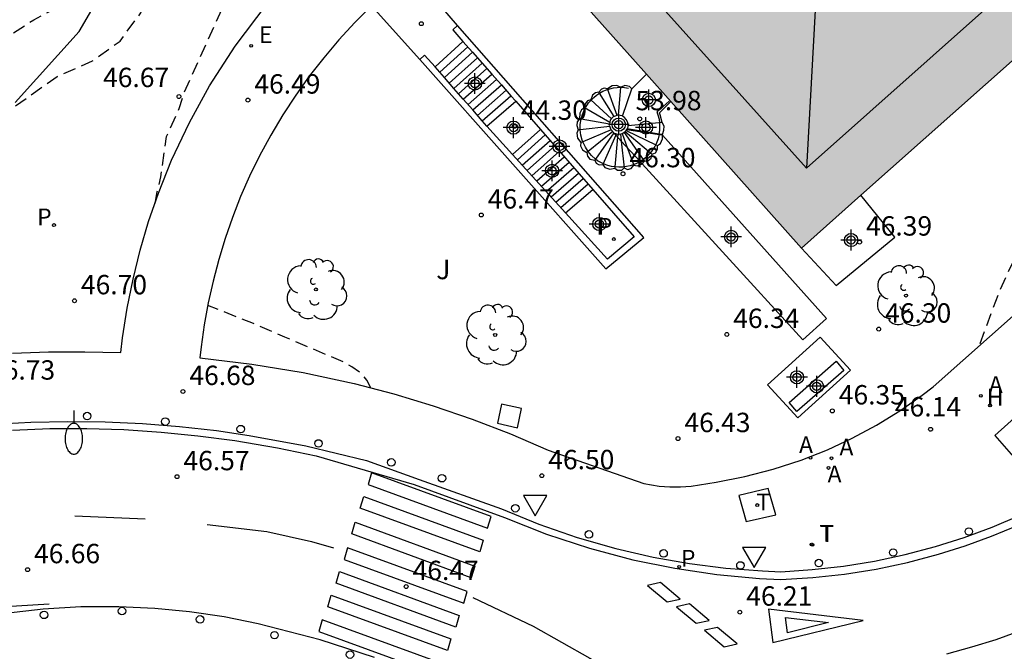
# Model space of a CAD drawing. Units: metres. Extents: x 579944 to 580295, y 4794040 to 4794290.
# Drawn here: x 580212 to 580250, y 4794134 to 4794159 of the extents above; entities that cross this region are included whole.
import ezdxf

# ---------------------------------------------------------------- set-up
doc = ezdxf.new("R2010")
doc.units = ezdxf.units.M
doc.header["$MEASUREMENT"] = 0
doc.linetypes.add('TRAZOS_NORMALES', pattern=[0.75, 0.5, -0.25])
for name, color, linetype in [('020194', 31, 'TRAZOS_NORMALES'), ('020204', 9, 'Continuous'), ('020308', 9, 'Continuous'), ('060106', 9, 'Continuous'), ('060108', 9, 'Continuous'), ('060113', 4, 'Continuous'), ('060117', 9, 'Continuous'), ('060141', 9, 'Continuous'), ('070105', 6, 'Continuous'), ('070117', 9, 'Continuous'), ('080101', 9, 'Continuous'), ('080109', 9, 'Continuous'), ('090111', 4, 'Continuous'), ('100101', 9, 'Continuous'), ('100105', 3, 'Continuous'), ('100106', 63, 'Continuous'), ('100116', 71, 'Continuous'), ('100118', 9, 'Continuous'), ('100202', 3, 'Continuous'), ('100302', 7, 'Continuous'), ('200204', 4, 'Continuous'), ('200205', 4, 'Continuous'), ('200304', 4, 'Continuous'), ('200305', 4, 'Continuous'), ('210203', 4, 'Continuous'), ('210205', 4, 'Continuous'), ('210303', 4, 'Continuous'), ('210305', 4, 'Continuous'), ('220205', 1, 'Continuous'), ('220305', 1, 'Continuous'), ('240104', 1, 'Continuous'), ('240205', 1, 'Continuous'), ('240305', 1, 'Continuous'), ('250202', 9, 'Continuous'), ('260101', 9, 'Continuous'), ('260202', 9, 'Continuous'), ('260205', 9, 'Continuous'), ('270104', 9, 'Continuous'), ('990501', 21, 'Continuous'), ('Centroides', 1, 'Continuous')]:
    doc.layers.add(name, color=color, linetype=linetype)
doc.layers.add('080111', color=7, linetype='Continuous', lineweight=30)
doc.styles.add('ARIAL', font='arial.ttf', dxfattribs={"height": 1})
doc.styles.add('ROMANS', font='romans__.ttf', dxfattribs={"height": 1})

# ---------------------------------------------------------------- blocks, each defined once
blk = doc.blocks.new('PLUVI2')
blk.add_circle((0, 0), 0.055)
blk = doc.blocks.new('SETRA')
at = {"linetype": 'Continuous'}
blk.add_lwpolyline([(0.451, 0.26), (-0.45, 0.26), (-0.001, -0.52)], close=True, dxfattribs=at)
blk = doc.blocks.new('ABAS')
blk.add_circle((0, 0), 0.055)
blk = doc.blocks.new('COTAPU')
blk.add_circle((0, 0), 0.075)
blk = doc.blocks.new('HUEPIV')
blk.add_circle((0, 0), 0.145)
blk = doc.blocks.new('FAREDI')
blk.add_line((0, 0), (0.5, 0))
blk.add_lwpolyline([(0.5, 0, 0.159986), (0.538, -0.117, 0.106322), (0.675, -0.238, 0.071006), (0.858, -0.309, 0.057309), (1.099, -0.337, 0.057309), (1.339, -0.309, 0.071006), (1.522, -0.238, 0.106322), (1.659, -0.117, 0.159986), (1.697, 0, 0.159986), (1.659, 0.117, 0.106322), (1.522, 0.238, 0.071006), (1.339, 0.309, 0.057309), (1.099, 0.337, 0.057309), (0.858, 0.309, 0.071006), (0.675, 0.238, 0.106322), (0.538, 0.117, 0.159986)], format="xyb", close=True)
blk = doc.blocks.new('ARBOL')
blk.add_circle((0, 0), 0.0587)
for centre, radius, start, end in [((-0.28, 0.855), 0.3, 359.2878, 173.6078), ((0.097, 0.97), 0.21, 23.1565, 160.4665), ((-0.564, 0.381), 0.532, 92.28, 254.58), ((0.438, 0.881), 0.24, 301.578, 139.328), ((-0.091, 0.321), 0.12, 119.14, 310.56), ((0.656, 0.288), 0.443, 319.8556, 114.7656), ((0.819, -0.249), 0.383, 235.5275, 62.0275), ((-0.556, -0.339), 0.555, 142.64, 266.54), ((-0.039, -0.384), 0.21, 189.64, 323.88), ((0.299, -0.624), 0.532, 224.67, 0.24), ((-0.301, -0.676), 0.45, 213.78, 295.32)]:
    blk.add_arc(centre, radius, start, end)
blk = doc.blocks.new('REGELE')
blk.add_circle((0, 0), 0.055)
blk = doc.blocks.new('RETEL')
blk.add_circle((0, 0), 0.055)
blk = doc.blocks.new('PLUVI3')
blk.add_circle((0, 0), 0.055)
blk = doc.blocks.new('HIDRAN')
blk.add_circle((0, 0), 0.055)
blk = doc.blocks.new('Centroide')
for points in [[(0, -0.402), (0, 0.402)], [(0.402, 0), (-0.402, 0)]]:
    blk.add_lwpolyline(points)
for radius in [0.256, 0.159]:
    blk.add_circle((0, 0), radius)

msp = doc.modelspace()

# ---------------------------------------------------------------- hatches: boundary and pattern name
at = {"layer": '990501'}
msp.add_hatch(color=256, dxfattribs=at).paths.add_polyline_path([(580294.213, 4794199.657), (580294.213, 4794197.991), (580294.213, 4794196.106), (580291.047, 4794193.273), (580274.261, 4794178.437), (580270.917, 4794181.998), (580270.544, 4794181.278), (580270.137, 4794180.576), (580269.696, 4794179.895), (580269.325, 4794179.374), (580268.935, 4794178.867), (580268.526, 4794178.376), (580268.098, 4794177.901), (580267.652, 4794177.442), (580267.189, 4794177.001), (580266.596, 4794176.54), (580265.985, 4794176.104), (580265.357, 4794175.692), (580264.714, 4794175.306), (580264.055, 4794174.946), (580262.98, 4794174.428), (580261.875, 4794173.979), (580264.982, 4794170.277), (580261.088, 4794166.772), (580244.315, 4794151.871), (580242.018, 4794149.83), (580236.967, 4794155.495), (580236.026, 4794156.55), (580230.005, 4794163.302), (580253.131, 4794183.685), (580253.372, 4794183.446), (580260.095, 4794189.435), (580262.668, 4794191.728), (580262.392, 4794192.03), (580285.347, 4794212.25), (580291.425, 4794205.432), (580291.581, 4794205.254), (580292.262, 4794204.478), (580294.213, 4794202.255)], flags=0)

# ---------------------------------------------------------------- linework, layer by layer
at = {"layer": '020194', "flags": 128}
for points, elevation in [([(580181.89, 4794146.37), (580183.374, 4794147.52), (580184.231, 4794148.091), (580190.989, 4794147.911), (580194.402, 4794148.411), (580196.434, 4794148.915), (580200.408, 4794150.496), (580208.333, 4794156.116), (580212.314, 4794158.656), (580212.993, 4794159.022), (580213.442, 4794159.384), (580213.841, 4794159.887), (580214.896, 4794162.412), (580221.762, 4794170.49), (580223.844, 4794172.372), (580224.635, 4794173.651), (580231.304, 4794180.908), (580233.814, 4794184.711), (580237.162, 4794188.578), (580239.259, 4794191.669), (580242.82, 4794196.283), (580243.988, 4794199.735), (580246.305, 4794202.82), (580254.136, 4794208.097), (580256.704, 4794210.314), (580258.958, 4794212.612), (580259.623, 4794213.782), (580260.186, 4794215.147), (580262.512, 4794216.8), (580265.642, 4794220.363), (580268.653, 4794223.179), (580270.815, 4794227.535), (580274.35, 4794232.741), (580276.318, 4794236.876), (580276.386, 4794236.972), (580276.674, 4794237.257), (580277.663, 4794238.106), (580277.794, 4794238.281), (580277.971, 4794238.672), (580278.124, 4794238.92), (580278.291, 4794239.106), (580278.815, 4794239.605), (580279.002, 4794239.811), (580279.077, 4794239.918), (580279.184, 4794240.139), (580279.374, 4794240.838), (580279.563, 4794241.241), (580280.319, 4794242.327), (580280.533, 4794242.585), (580280.83, 4794242.852), (580282.61, 4794244.135), (580284.148, 4794245.391), (580284.355, 4794245.522), (580284.59, 4794245.634), (580284.86, 4794245.72), (580285.172, 4794245.775), (580285.895, 4794245.812), (580288.158, 4794245.777), (580288.425, 4794245.791), (580288.779, 4794245.854), (580288.972, 4794245.949), (580290.895, 4794247.41), (580291.189, 4794247.536), (580291.645, 4794247.636), (580291.778, 4794247.693), (580291.897, 4794247.768), (580292.707, 4794248.405), (580293.382, 4794249.176), (580293.526, 4794249.453), (580293.741, 4794250.019), (580293.856, 4794250.263), (580294.214, 4794250.677)], 48.64), ([(580183.26, 4794145.61), (580183.974, 4794146.163), (580184.27, 4794146.36), (580193.277, 4794146.12), (580193.612, 4794146.169), (580196.249, 4794146.839), (580196.433, 4794146.691), (580196.667, 4794146.61), (580196.837, 4794146.678), (580196.99, 4794146.97), (580197.854, 4794147.4), (580202.615, 4794149.293), (580203.986, 4794150.282), (580205.144, 4794150.94), (580205.85, 4794151.262), (580206.69, 4794151.514), (580207.523, 4794151.621), (580208.414, 4794152.113), (580209.097, 4794152.831), (580210.113, 4794154.123), (580211.487, 4794155.247), (580213.217, 4794156.465), (580214.59, 4794157.076), (580215.651, 4794157.837), (580216.454, 4794158.929), (580218.559, 4794163.968), (580222.196, 4794168.247), (580225.317, 4794171.068), (580226.503, 4794172.985), (580232.246, 4794179.173), (580236.008, 4794184.874), (580237.885, 4794187.041), (580240.679, 4794191.162), (580244.128, 4794195.606), (580245.587, 4794199.922), (580247.053, 4794201.875), (580256.45, 4794208.207), (580258.191, 4794209.71), (580259.637, 4794211.282), (580261.093, 4794214.295), (580263.712, 4794216.192), (580265.874, 4794218.654), (580269.487, 4794222.032), (580272.081, 4794227.26), (580274.652, 4794231.045), (580277.018, 4794235.93), (580277.132, 4794236.074), (580278.364, 4794237.114), (580278.787, 4794237.485), (580278.937, 4794237.659), (580279.126, 4794238.032), (580279.252, 4794238.197), (580280.399, 4794239.315), (580280.492, 4794239.426), (580280.611, 4794239.618), (580280.785, 4794240.187), (580280.941, 4794240.473), (580281.462, 4794241.197), (580281.602, 4794241.348), (580281.733, 4794241.459), (580283.084, 4794242.444), (580284.791, 4794243.868), (580285.039, 4794244.044), (580285.295, 4794244.195), (580285.561, 4794244.312), (580285.84, 4794244.39), (580286.131, 4794244.433), (580286.429, 4794244.451), (580288.175, 4794244.441), (580288.394, 4794244.464), (580288.572, 4794244.502), (580288.833, 4794244.613), (580291.309, 4794246.519), (580291.677, 4794246.743), (580291.823, 4794246.791), (580292.065, 4794246.843), (580292.194, 4794246.894), (580292.333, 4794246.979), (580293.267, 4794247.71), (580294.152, 4794248.72), (580294.214, 4794248.819)], 47.64), ([(580217.016, 4794151.55), (580217.086, 4794151.999), (580217.233, 4794152.578), (580217.444, 4794154.144), (580217.944, 4794155.225), (580218.131, 4794155.828), (580220.145, 4794160.296), (580222.222, 4794165.525), (580222.629, 4794166.004), (580226.79, 4794169.765), (580228.37, 4794172.318), (580233.188, 4794177.438), (580238.203, 4794185.037), (580238.607, 4794185.505), (580242.1, 4794190.655), (580245.435, 4794194.931), (580247.186, 4794200.11), (580247.802, 4794200.929), (580258.763, 4794208.316), (580259.588, 4794209.123), (580260.429, 4794210.167), (580261.942, 4794213.254), (580263.219, 4794214.407), (580264.911, 4794215.584), (580266.106, 4794216.945), (580270.32, 4794220.886), (580273.346, 4794226.984), (580274.953, 4794229.349), (580277.351, 4794234.25), (580277.535, 4794234.662), (580277.595, 4794234.745), (580277.734, 4794235.005), (580277.879, 4794235.175), (580279.594, 4794236.593), (580280.013, 4794236.962), (580280.123, 4794237.093), (580280.24, 4794237.313), (580280.379, 4794237.474), (580281.986, 4794239.026), (580282.069, 4794239.154), (580282.13, 4794239.365), (580282.195, 4794239.505), (580282.458, 4794239.883), (580282.569, 4794240.009), (580285.435, 4794242.346), (580285.999, 4794242.757), (580286.262, 4794242.905), (580286.509, 4794243.004), (580286.741, 4794243.062), (580286.963, 4794243.089), (580288.192, 4794243.106), (580288.363, 4794243.138), (580288.515, 4794243.187), (580288.777, 4794243.328), (580292.252, 4794245.977), (580292.376, 4794246.027), (580292.557, 4794246.07), (580292.747, 4794246.173), (580293.722, 4794246.918), (580294.214, 4794247.454)], 46.64), ([(580262.832, 4794164.795), (580261.719, 4794164.555), (580260.176, 4794163.693), (580253.172, 4794157.529), (580252.955, 4794157.145), (580252.809, 4794156.47), (580252.653, 4794155), (580252.089, 4794153.215), (580250.67, 4794150.306), (580249.67, 4794148.146), (580248.883, 4794146.029)], 46.14), ([(580225.359, 4794144.421), (580225.195, 4794144.716), (580224.975, 4794144.981), (580224.615, 4794145.236), (580224.296, 4794145.418), (580222.031, 4794146.382), (580220.809, 4794146.909), (580219.043, 4794147.606)], 46.64)]:
    msp.add_lwpolyline(points, dxfattribs=dict(at, elevation=elevation))
at = {"layer": '060106', "flags": 128}
for points in [[(580233.877, 4794155.554), (580233.978, 4794155.653), (580234.09, 4794155.743), (580234.201, 4794155.818)], [(580234.209, 4794155.824), (580234.336, 4794155.892), (580234.468, 4794155.949), (580234.606, 4794155.993), (580234.746, 4794156.025), (580234.889, 4794156.043), (580235.007, 4794156.047)], [(580235.042, 4794156.047), (580235.177, 4794156.039), (580235.319, 4794156.018)], [(580233.491, 4794154.811), (580233.542, 4794154.999), (580233.621, 4794155.185), (580233.669, 4794155.274), (580233.782, 4794155.442), (580233.877, 4794155.554)], [(580236.535, 4794154.682), (580236.519, 4794154.798), (580236.466, 4794155.005), (580236.429, 4794155.105), (580236.899, 4794155.513)], [(580233.46, 4794154.407), (580233.461, 4794154.604), (580233.491, 4794154.811)], [(580236.518, 4794154.237), (580236.537, 4794154.372), (580236.543, 4794154.585), (580236.535, 4794154.682)], [(580233.764, 4794153.562), (580233.657, 4794153.728), (580233.569, 4794153.91), (580233.535, 4794154.005), (580233.484, 4794154.201), (580233.46, 4794154.407)], [(580236.515, 4794154.222), (580236.475, 4794154.058), (580236.398, 4794153.859), (580236.35, 4794153.763), (580236.234, 4794153.584), (580236.168, 4794153.5), (580236.018, 4794153.348), (580235.896, 4794153.252), (580235.774, 4794153.172)], [(580234.045, 4794153.271), (580233.898, 4794153.405), (580233.764, 4794153.562)], [(580235.521, 4794153.052), (580235.39, 4794153.01), (580235.248, 4794152.978), (580235.103, 4794152.96), (580234.957, 4794152.956), (580234.811, 4794152.965), (580234.667, 4794152.988), (580234.525, 4794153.024), (580234.388, 4794153.073), (580234.255, 4794153.135), (580234.129, 4794153.209), (580234.045, 4794153.271)], [(580235.774, 4794153.172), (580235.663, 4794153.112), (580235.521, 4794153.052)]]:
    msp.add_lwpolyline(points, dxfattribs=at)
at = {"layer": '060108'}
msp.add_lwpolyline([(580211.492, 4794145.758), (580212.888, 4794145.808), (580214.285, 4794145.817), (580215.681, 4794145.784), (580215.75, 4794146.357), (580215.925, 4794147.498), (580216.152, 4794148.63), (580216.43, 4794149.751), (580216.757, 4794150.858), (580217.133, 4794151.949), (580217.648, 4794153.233), (580218.334, 4794154.692), (580219.11, 4794156.105), (580220.104, 4794157.642), (580221.341, 4794159.275), (580223.127, 4794161.263), (580224.406, 4794162.409), (580250.812, 4794185.76), (580251.426, 4794194.291), (580276.949, 4794216.773)], dxfattribs=at)
at = {"layer": '060108', "flags": 128}
for points in [[(580210.757, 4794143.014), (580212.195, 4794143.091), (580213.635, 4794143.121), (580215.076, 4794143.103), (580216.515, 4794143.037), (580217.951, 4794142.924), (580219.382, 4794142.763), (580220.648, 4794142.575), (580222.835, 4794142.177), (580225.185, 4794141.604), (580227.226, 4794140.879), (580230.413, 4794139.738), (580231.858, 4794139.145), (580233.333, 4794138.632), (580234.833, 4794138.201), (580236.286, 4794137.866), (580237.685, 4794137.619), (580239.094, 4794137.441), (580240.51, 4794137.334), (580241.22, 4794137.307), (580242.434, 4794137.386), (580243.642, 4794137.523), (580244.842, 4794137.719), (580246.032, 4794137.973), (580247.208, 4794138.284), (580248.309, 4794138.632), (580249.393, 4794139.03), (580250.458, 4794139.478)], [(580253.83, 4794133.39), (580254.341, 4794134.285), (580254.883, 4794135.161), (580255.456, 4794136.017), (580256.06, 4794136.852), (580256.693, 4794137.665), (580256.722, 4794137.767), (580256.709, 4794137.872), (580256.657, 4794137.964), (580256.564, 4794138.034), (580256.449, 4794138.058), (580256.335, 4794138.031), (580255.425, 4794137.439), (580254.492, 4794136.883), (580253.538, 4794136.364), (580252.565, 4794135.884), (580251.573, 4794135.441), (580250.564, 4794135.039), (580249.541, 4794134.676), (580248.592, 4794134.38), (580247.634, 4794134.118)], [(580225.492, 4794133.985), (580223.389, 4794134.669), (580220.998, 4794135.29), (580219.677, 4794135.555), (580218.344, 4794135.754), (580217.003, 4794135.886), (580215.598, 4794135.952), (580214.133, 4794135.942), (580212.671, 4794135.853), (580211.216, 4794135.684)]]:
    msp.add_lwpolyline(points, dxfattribs=at)
at = {"layer": '060113', "flags": 128}
msp.add_lwpolyline([(580211.494, 4794142.787), (580212.93, 4794142.842), (580214.366, 4794142.847), (580215.802, 4794142.803), (580217.236, 4794142.71), (580218.666, 4794142.568), (580220.09, 4794142.377), (580221.738, 4794142.104), (580223.24, 4794141.795), (580227.028, 4794140.676), (580230.529, 4794139.399), (580232.153, 4794138.76), (580233.812, 4794138.217), (580235.499, 4794137.77), (580237.116, 4794137.439), (580238.749, 4794137.198), (580240.393, 4794137.046), (580241.217, 4794137.004), (580242.455, 4794137.077), (580243.688, 4794137.212), (580244.912, 4794137.409), (580246.125, 4794137.666), (580247.324, 4794137.984), (580248.356, 4794138.31), (580249.374, 4794138.682), (580250.374, 4794139.097)], dxfattribs=at)
at = {"layer": '060117', "flags": 128}
for points in [[(580227.84, 4794156.84), (580228.921, 4794157.82)], [(580235.456, 4794155.984), (580236.026, 4794156.55)], [(580235.456, 4794155.984), (580235.366, 4794156.085), (580235.184, 4794156.123), (580235.042, 4794156.047), (580235.007, 4794156.047), (580234.878, 4794156.115), (580234.689, 4794156.104), (580234.512, 4794155.995), (580234.378, 4794156.011), (580234.284, 4794155.976), (580234.174, 4794155.86), (580234.048, 4794155.835), (580233.934, 4794155.747), (580233.866, 4794155.564), (580233.737, 4794155.523), (580233.648, 4794155.409), (580233.624, 4794155.249), (580233.507, 4794155.18), (580233.44, 4794155.049), (580233.426, 4794154.822), (580233.34, 4794154.717), (580233.323, 4794154.57), (580233.378, 4794154.398), (580233.324, 4794154.273), (580233.357, 4794154.08), (580233.483, 4794153.912), (580233.467, 4794153.778), (580233.544, 4794153.633), (580233.714, 4794153.521), (580233.737, 4794153.388), (580233.835, 4794153.272), (580234.018, 4794153.233), (580234.076, 4794153.11), (580234.188, 4794153.054), (580234.334, 4794153.057), (580234.408, 4794152.943), (580234.6, 4794152.88), (580234.792, 4794152.916), (580234.903, 4794152.838), (580235.061, 4794152.844), (580235.158, 4794152.928), (580235.283, 4794152.874), (580235.431, 4794152.904), (580235.528, 4794153.031), (580235.662, 4794153.008), (580235.832, 4794153.069), (580235.85, 4794153.088)], [(580235.099, 4794154.93), (580235.456, 4794155.984)], [(580229.846, 4794154.545), (580230.961, 4794155.514)], [(580236.623, 4794154.691), (580236.556, 4794154.98), (580236.526, 4794155.058), (580236.967, 4794155.495)], [(580236.623, 4794154.691), (580235.309, 4794154.556)], [(580236.638, 4794154.193), (580236.637, 4794154.217), (580236.697, 4794154.392), (580236.711, 4794154.539), (580236.623, 4794154.691)], [(580230.842, 4794153.449), (580231.92, 4794154.417)], [(580235.85, 4794153.088), (580235.942, 4794153.186), (580236.077, 4794153.199), (580236.203, 4794153.303), (580236.245, 4794153.466), (580236.372, 4794153.514), (580236.451, 4794153.648), (580236.45, 4794153.797), (580236.561, 4794153.874), (580236.643, 4794154.048), (580236.638, 4794154.193)], [(580232.89, 4794151.194), (580233.944, 4794152.098)]]:
    msp.add_lwpolyline(points, dxfattribs=at)
at = {"layer": '060141', "flags": 128}
for points in [[(580228.022, 4794156.631), (580229.107, 4794157.611)], [(580228.205, 4794156.422), (580229.292, 4794157.401)], [(580228.387, 4794156.214), (580229.478, 4794157.191)], [(580228.569, 4794156.005), (580229.663, 4794156.982)], [(580228.752, 4794155.796), (580229.848, 4794156.772)], [(580228.934, 4794155.588), (580230.034, 4794156.562)], [(580229.116, 4794155.379), (580230.219, 4794156.353)], [(580229.299, 4794155.171), (580230.405, 4794156.143)], [(580229.481, 4794154.962), (580230.59, 4794155.933)], [(580234.201, 4794155.818), (580234.174, 4794155.86)], [(580234.767, 4794154.919), (580234.201, 4794155.818)], [(580234.887, 4794154.959), (580234.512, 4794155.995)], [(580234.944, 4794154.962), (580235.025, 4794156.047)], [(580229.663, 4794154.753), (580230.776, 4794155.724)], [(580234.665, 4794154.825), (580233.866, 4794155.564)], [(580234.599, 4794154.68), (580233.624, 4794155.249)], [(580233.491, 4794154.811), (580233.426, 4794154.822)], [(580234.59, 4794154.621), (580233.491, 4794154.811)], [(580233.46, 4794154.407), (580233.378, 4794154.398)], [(580234.6, 4794154.533), (580233.46, 4794154.407)], [(580234.657, 4794154.404), (580233.557, 4794153.943)], [(580234.713, 4794154.337), (580233.764, 4794153.562)], [(580235.155, 4794154.303), (580235.896, 4794153.252)], [(580235.198, 4794154.336), (580236.182, 4794153.518)], [(580235.234, 4794154.377), (580236.383, 4794153.828)], [(580236.518, 4794154.237), (580235.277, 4794154.443)], [(580231.028, 4794153.244), (580232.104, 4794154.206)], [(580231.214, 4794153.039), (580232.288, 4794153.995)], [(580233.557, 4794153.943), (580233.483, 4794153.912)], [(580234.764, 4794154.285), (580234.045, 4794153.271)], [(580234.837, 4794154.197), (580234.334, 4794153.057)], [(580234.906, 4794154.121), (580234.797, 4794152.967)], [(580234.859, 4794154.247), (580234.837, 4794154.197)], [(580234.918, 4794154.24), (580234.906, 4794154.121)], [(580235.017, 4794154.246), (580235.047, 4794153.967)], [(580235.047, 4794153.967), (580235.158, 4794152.928)], [(580235.078, 4794154.259), (580235.278, 4794153.715)], [(580236.637, 4794154.217), (580236.518, 4794154.237)], [(580231.401, 4794152.834), (580232.472, 4794153.785)], [(580231.587, 4794152.629), (580232.656, 4794153.574)], [(580233.764, 4794153.562), (580233.714, 4794153.521)], [(580235.278, 4794153.715), (580235.528, 4794153.031)], [(580236.383, 4794153.828), (580236.45, 4794153.797)], [(580231.773, 4794152.424), (580232.84, 4794153.363)], [(580231.959, 4794152.219), (580233.024, 4794153.152)], [(580234.045, 4794153.271), (580234.018, 4794153.233)], [(580235.896, 4794153.252), (580235.942, 4794153.186)], [(580236.182, 4794153.518), (580236.245, 4794153.466)], [(580232.145, 4794152.014), (580233.208, 4794152.941)], [(580234.797, 4794152.967), (580234.792, 4794152.916)], [(580232.331, 4794151.809), (580233.392, 4794152.73)], [(580232.518, 4794151.604), (580233.576, 4794152.52)], [(580232.704, 4794151.399), (580233.76, 4794152.309)]]:
    msp.add_lwpolyline(points, dxfattribs=at)
at = {"layer": '070105', "flags": 128}
for points in [[(580227.25, 4794157.121), (580234.45, 4794149.018), (580235.919, 4794150.239), (580228.709, 4794158.442)], [(580228.709, 4794158.442), (580228.532, 4794158.277), (580228.921, 4794157.82)], [(580228.921, 4794157.82), (580229.292, 4794157.401), (580229.663, 4794156.982), (580230.034, 4794156.562), (580230.405, 4794156.143), (580230.776, 4794155.724), (580230.961, 4794155.514)], [(580227.84, 4794156.84), (580227.433, 4794157.296), (580227.25, 4794157.121)], [(580229.846, 4794154.545), (580229.663, 4794154.753), (580229.299, 4794155.171), (580228.934, 4794155.588), (580228.569, 4794156.005), (580228.205, 4794156.422), (580227.84, 4794156.84)], [(580230.961, 4794155.514), (580231.92, 4794154.417)], [(580230.842, 4794153.449), (580229.846, 4794154.545)], [(580231.92, 4794154.417), (580233.944, 4794152.098)], [(580232.89, 4794151.194), (580230.842, 4794153.449)], [(580233.944, 4794152.098), (580235.546, 4794150.263), (580234.516, 4794149.403), (580232.89, 4794151.194)]]:
    msp.add_lwpolyline(points, dxfattribs=at)
at = {"layer": '070117', "flags": 128}
for points in [[(580235.099, 4794154.93), (580235.089, 4794154.938), (580234.913, 4794154.968), (580234.767, 4794154.919), (580234.749, 4794154.913), (580234.613, 4794154.77), (580234.59, 4794154.621), (580234.583, 4794154.578), (580234.644, 4794154.42), (580234.713, 4794154.337), (580234.751, 4794154.291), (580234.859, 4794154.247), (580234.961, 4794154.235), (580235.078, 4794154.259), (580235.185, 4794154.32), (580235.234, 4794154.377), (580235.264, 4794154.412), (580235.31, 4794154.524), (580235.309, 4794154.556)], [(580235.309, 4794154.556), (580235.308, 4794154.622), (580235.283, 4794154.717), (580235.237, 4794154.803), (580235.172, 4794154.876), (580235.099, 4794154.93)], [(580234.751, 4794154.291), (580234.859, 4794154.247), (580234.961, 4794154.235), (580235.078, 4794154.259), (580235.185, 4794154.32), (580235.234, 4794154.377), (580235.264, 4794154.412)]]:
    msp.add_lwpolyline(points, dxfattribs=at)
at = {"layer": '080101', "flags": 128}
msp.add_lwpolyline([(580233.121, 4794163.055), (580252.823, 4794180.582), (580255.596, 4794177.465), (580254.236, 4794176.255), (580257.732, 4794172.325), (580259.164, 4794173.599), (580261.94, 4794170.478), (580242.208, 4794152.925), (580233.121, 4794163.055)], dxfattribs=at)
at = {"layer": '080109', "flags": 128}
msp.add_lwpolyline([(580242.745, 4794162.568), (580242.208, 4794152.925)], dxfattribs=at)
at = {"layer": '080111', "flags": 128}
for points in [[(580244.315, 4794151.871), (580261.088, 4794166.772)], [(580230.005, 4794163.302), (580236.026, 4794156.55)], [(580236.026, 4794156.55), (580236.967, 4794155.495)], [(580236.967, 4794155.495), (580242.018, 4794149.83)], [(580242.018, 4794149.83), (580244.315, 4794151.871)]]:
    msp.add_lwpolyline(points, dxfattribs=at)
at = {"layer": '090111', "flags": 128}
msp.add_lwpolyline([(580243.365, 4794145.448), (580243.658, 4794145.095), (580241.838, 4794143.5), (580241.545, 4794143.853), (580243.365, 4794145.448)], dxfattribs=at)
at = {"layer": '100101', "flags": 128}
msp.add_lwpolyline([(580250.383, 4794143.361), (580249.497, 4794142.57), (580250.319, 4794141.653), (580251.205, 4794142.444), (580250.383, 4794143.361)], dxfattribs=at)
at = {"layer": '100105', "flags": 128}
for points in [[(580228.709, 4794158.442), (580226.862, 4794160.587), (580230.005, 4794163.302)], [(580227.25, 4794157.121), (580225.379, 4794159.194), (580224.736, 4794158.553), (580224.12, 4794157.885), (580223.533, 4794157.193), (580222.975, 4794156.477), (580222.447, 4794155.738), (580221.95, 4794154.978), (580221.485, 4794154.198), (580221.053, 4794153.399), (580220.665, 4794152.605), (580220.318, 4794151.817), (580220.002, 4794151.016), (580219.718, 4794150.203), (580219.467, 4794149.38), (580219.248, 4794148.547), (580219.062, 4794147.707), (580218.909, 4794146.86), (580218.79, 4794146.007), (580218.743, 4794145.579), (580220.746, 4794145.342), (580222.736, 4794145.01), (580224.708, 4794144.584), (580226.246, 4794144.183), (580227.769, 4794143.724), (580229.274, 4794143.209), (580230.758, 4794142.638), (580232.22, 4794142.011), (580235.922, 4794140.722), (580236.517, 4794140.616), (580236.927, 4794140.585), (580237.339, 4794140.586), (580237.749, 4794140.621), (580238.716, 4794140.77), (580239.828, 4794140.985), (580240.924, 4794141.268), (580242.001, 4794141.62), (580243.022, 4794142.023), (580243.985, 4794142.471), (580244.92, 4794142.974), (580245.824, 4794143.531), (580246.694, 4794144.139), (580247.116, 4794144.462), (580254.804, 4794151.283)]]:
    msp.add_lwpolyline(points, dxfattribs=at)
at = {"layer": '100106', "color": 63, "flags": 128}
msp.add_lwpolyline([(580211.589, 4794155.464), (580214.063, 4794158.204), (580216.452, 4794162.307), (580224.766, 4794172.484), (580233.062, 4794179.742), (580240.685, 4794188.597), (580244.599, 4794192.613), (580245.583, 4794193.257), (580246.685, 4794193.864), (580248.38, 4794194.613), (580249.269, 4794195.697), (580250.06, 4794197.645), (580252.514, 4794199.88), (580254.292, 4794201.925), (580256.592, 4794204.159)], dxfattribs=at)
at = {"layer": '100116', "flags": 128}
msp.add_lwpolyline([(580242.018, 4794149.83), (580243.362, 4794148.385), (580245.637, 4794150.244), (580244.315, 4794151.871)], dxfattribs=at)
at = {"layer": '100118', "flags": 128}
for points in [[(580235.264, 4794154.412), (580236.515, 4794154.222)], [(580235.774, 4794153.172), (580235.047, 4794153.967), (580234.837, 4794154.197), (580234.751, 4794154.291)], [(580236.638, 4794154.193), (580242.981, 4794147.105), (580242.072, 4794146.276), (580235.85, 4794153.088)], [(580236.515, 4794154.222), (580236.627, 4794154.205), (580236.638, 4794154.193)], [(580235.85, 4794153.088), (580235.774, 4794153.172)], [(580242.739, 4794146.38), (580240.705, 4794144.531), (580241.883, 4794143.255), (580243.917, 4794145.104), (580242.739, 4794146.38)]]:
    msp.add_lwpolyline(points, dxfattribs=at)
at = {"layer": '240104', "flags": 128}
msp.add_lwpolyline([(580240.736, 4794140.52), (580239.599, 4794140.26), (580239.883, 4794139.248), (580241.02, 4794139.508), (580240.736, 4794140.52)], dxfattribs=at)
at = {"layer": '260101', "flags": 128}
for points in [[(580225.378, 4794141.131), (580225.247, 4794140.679), (580229.874, 4794138.987), (580230.005, 4794139.439), (580225.378, 4794141.131)], [(580225.079, 4794140.213), (580229.706, 4794138.521), (580229.575, 4794138.069), (580224.948, 4794139.761), (580225.079, 4794140.213)], [(580213.904, 4794139.472), (580216.622, 4794139.35)], [(580219.025, 4794139.136), (580221.329, 4794138.856), (580223.056, 4794138.472), (580223.906, 4794138.227)], [(580224.746, 4794139.217), (580229.373, 4794137.524), (580229.242, 4794137.072), (580224.615, 4794138.765), (580224.746, 4794139.217)], [(580224.457, 4794138.23), (580224.326, 4794137.778), (580228.953, 4794136.086), (580229.084, 4794136.537), (580224.457, 4794138.23)], [(580224.148, 4794137.31), (580228.775, 4794135.618), (580228.644, 4794135.166), (580224.017, 4794136.858), (580224.148, 4794137.31)], [(580236.57, 4794136.887), (580236.063, 4794136.778), (580236.822, 4794136.139), (580237.329, 4794136.248), (580236.57, 4794136.887)], [(580223.821, 4794136.397), (580228.448, 4794134.705), (580228.317, 4794134.253), (580223.69, 4794135.945), (580223.821, 4794136.397)], [(580212.911, 4794136.051), (580210.368, 4794135.899)], [(580229.306, 4794136.303), (580231.638, 4794135.205), (580233.834, 4794133.966), (580235.889, 4794132.602)], [(580237.687, 4794136.059), (580237.18, 4794135.95), (580237.939, 4794135.311), (580238.446, 4794135.42), (580237.687, 4794136.059)], [(580244.405, 4794135.417), (580240.747, 4794135.854), (580240.908, 4794134.563), (580244.405, 4794135.417)], [(580223.477, 4794135.444), (580223.346, 4794134.992), (580227.973, 4794133.3), (580228.104, 4794133.752), (580223.477, 4794135.444)], [(580241.399, 4794135.534), (580243.065, 4794135.336), (580241.474, 4794134.946), (580241.399, 4794135.534)], [(580238.774, 4794135.149), (580238.267, 4794135.04), (580239.026, 4794134.401), (580239.533, 4794134.51), (580238.774, 4794135.149)]]:
    msp.add_lwpolyline(points, dxfattribs=at)
at = {"layer": '270104', "flags": 128}
msp.add_lwpolyline([(580230.407, 4794143.793), (580230.259, 4794143.05), (580231.033, 4794142.877), (580231.181, 4794143.62), (580230.407, 4794143.793)], dxfattribs=at)

# ---------------------------------------------------------------- block references
at = {"layer": '020204', "rotation": 359.9987685839998}
for p in [(580227.31, 4794158.508, 46.283), (580217.93, 4794155.69, 46.666), (580220.598, 4794155.554, 46.485), (580235.761, 4794154.826, 53.982), (580230.911, 4794154.539, 44.299), (580235.112, 4794152.704, 46.303), (580229.629, 4794151.106, 46.469), (580244.267, 4794150.06, 46.385), (580213.888, 4794147.789, 46.696), (580245.007, 4794146.692, 46.295), (580239.129, 4794146.486, 46.344), (580218.084, 4794144.278, 46.675), (580243.214, 4794143.527, 46.351), (580247.015, 4794142.816, 46.144), (580237.241, 4794142.456, 46.43), (580217.856, 4794140.982, 46.571), (580231.971, 4794141.02, 46.497), (580212.073, 4794137.384, 46.663), (580226.721, 4794136.73, 46.467), (580239.633, 4794135.742, 46.214)]:
    msp.add_blockref('COTAPU', p, dxfattribs=at)
at = {"layer": '100202', "rotation": 359.9987685839998}
for p in [(580223.228, 4794148.226), (580246.065, 4794147.991), (580230.166, 4794146.467)]:
    msp.add_blockref('ARBOL', p, dxfattribs=at)
at = {"layer": '200204'}
msp.add_blockref('HIDRAN', (580249.315, 4794143.737, 46.15), dxfattribs=at)
at = {"layer": '200205', "rotation": 359.9987685839998}
for p in [(580248.961, 4794144.108, 46.16), (580242.369, 4794141.709, 46.296), (580243.181, 4794141.695, 46.28), (580243.062, 4794141.321, 46.277)]:
    msp.add_blockref('ABAS', p, dxfattribs=at)
at = {"layer": '210203', "rotation": 359.9987685839998}
msp.add_blockref('PLUVI2', (580213.095, 4794150.718, 46.526), dxfattribs=at)
at = {"layer": '210205', "rotation": 359.9987685839998}
for p in [(580234.758, 4794150.178, 42.133), (580237.283, 4794137.49, 46.215)]:
    msp.add_blockref('PLUVI3', p, dxfattribs=at)
at = {"layer": '220205', "rotation": 359.9987685839998}
msp.add_blockref('REGELE', (580220.722, 4794157.655, 46.413), dxfattribs=at)
at = {"layer": '240205', "rotation": 359.9987685839998}
for p in [(580240.309, 4794139.884, 46.323), (580242.407, 4794138.361, 46.355), (580242.446, 4794138.352, 46.232)]:
    msp.add_blockref('RETEL', p, dxfattribs=at)
at = {"layer": '250202', "rotation": 269.998768591598}
msp.add_blockref('FAREDI', (580213.862, 4794143.548), dxfattribs=at)
at = {"layer": '260202', "rotation": 359.9987685839998}
for p in [(580214.38, 4794143.328), (580217.401, 4794143.112), (580220.32, 4794142.824), (580223.331, 4794142.269), (580226.146, 4794141.536), (580228.107, 4794140.922), (580230.947, 4794139.759), (580233.793, 4794138.749), (580248.496, 4794138.862), (580236.682, 4794138.015), (580245.565, 4794138.049), (580239.657, 4794137.548), (580242.689, 4794137.64), (580212.711, 4794135.635), (580215.726, 4794135.785), (580218.747, 4794135.461), (580221.629, 4794134.85), (580224.549, 4794134.098)]:
    msp.add_blockref('HUEPIV', p, dxfattribs=at)
at = {"layer": '260205', "rotation": 359.9987685839998}
for p in [(580231.709, 4794139.991), (580240.193, 4794137.989)]:
    msp.add_blockref('SETRA', p, dxfattribs=at)
at = {"layer": 'Centroides', "rotation": 359.9987685839998}
for p in [(580229.383, 4794156.193), (580236.111, 4794155.559), (580230.878, 4794154.488), (580234.948, 4794154.604), (580236.001, 4794154.491), (580232.659, 4794153.759), (580232.368, 4794152.815), (580234.199, 4794150.759), (580239.296, 4794150.259), (580243.938, 4794150.139), (580241.844, 4794144.827), (580242.609, 4794144.48)]:
    msp.add_blockref('Centroide', p, dxfattribs=at)

# ---------------------------------------------------------------- texts
at = {"layer": '020308', "style": 'ARIAL'}
for s, p in [('46.67', (580214.994, 4794156.055)), ('46.49', (580220.848, 4794155.804)), ('53.98', (580235.595, 4794155.16)), ('44.30', (580231.161, 4794154.789)), ('46.30', (580235.362, 4794152.954)), ('46.47', (580229.879, 4794151.356)), ('46.39', (580244.517, 4794150.31)), ('46.70', (580214.138, 4794148.038)), ('46.34', (580239.379, 4794146.736)), ('46.30', (580245.257, 4794146.942)), ('46.73', (580210.583, 4794144.737)), ('46.68', (580218.334, 4794144.528)), ('46.35', (580243.464, 4794143.777)), ('46.14', (580245.635, 4794143.313)), ('46.43', (580237.491, 4794142.706)), ('46.57', (580218.106, 4794141.232)), ('46.50', (580232.221, 4794141.27)), ('46.66', (580212.323, 4794137.634)), ('46.47', (580226.971, 4794136.98)), ('46.21', (580239.883, 4794135.992))]:
    msp.add_text(s, height=0.75, rotation=359.9988, dxfattribs=at).set_placement(p)
at = {"layer": '100302', "style": 'ARIAL'}
msp.add_text('J', height=0.75, rotation=359.9988, dxfattribs=at).set_placement((580227.887, 4794148.623))
at = {"layer": '200304', "style": 'ROMANS'}
msp.add_text('H', height=0.65, dxfattribs=at).set_placement((580249.191, 4794143.736))
at = {"layer": '200305', "style": 'ROMANS'}
for p in [(580249.268, 4794144.22), (580241.924, 4794141.893), (580243.488, 4794141.807), (580243.029, 4794140.764)]:
    msp.add_text('A', height=0.65, rotation=359.9988, dxfattribs=at).set_placement(p)
at = {"layer": '210303', "style": 'ROMANS'}
msp.add_text('P', height=0.65, rotation=359.9988, dxfattribs=at).set_placement((580212.442, 4794150.708))
at = {"layer": '210305', "style": 'ROMANS'}
for p in [(580234.135, 4794150.343), (580237.355, 4794137.501)]:
    msp.add_text('P', height=0.65, rotation=359.9988, dxfattribs=at).set_placement(p)
at = {"layer": '220305', "style": 'ROMANS'}
msp.add_text('E', height=0.65, rotation=359.9988, dxfattribs=at).set_placement((580221.028, 4794157.761))
at = {"layer": '240305', "style": 'ROMANS'}
for p in [(580240.276, 4794139.681), (580242.713, 4794138.467), (580242.752, 4794138.458)]:
    msp.add_text('T', height=0.65, rotation=359.9988, dxfattribs=at).set_placement(p)

doc.saveas('drawing.dxf')
